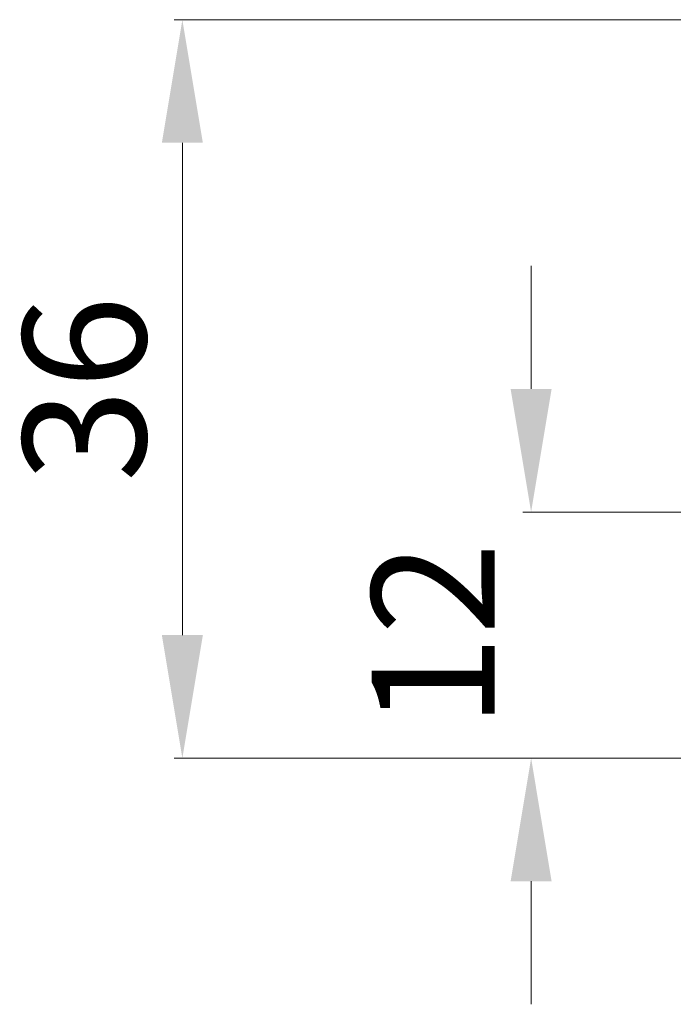
# Model space of a CAD drawing. Units: millimetres. Extents: x 42 to 339, y 42 to 252.
# Drawn here: x 108 to 124, y 172 to 196 of the extents above; entities that cross this region are included whole.
import ezdxf

# ---------------------------------------------------------------- set-up
doc = ezdxf.new("R2010")
doc.units = ezdxf.units.MM
doc.header["$MEASUREMENT"] = 0
doc.layers.add('DIM', color=3, linetype='Continuous', lineweight=15)
doc.styles.get("Standard").update_dxf_attribs({"font": 'txt', "width": 0.75})
doc.dimstyles.new('WAIN1-2', dxfattribs={"dimtxt": 3, "dimasz": 3, "dimexe": 0.2, "dimexo": 0.2, "dimgap": 0.5, "dimtad": 1, "dimlfac": 2, "dimdsep": 46, "dimtxsty": 'Standard', "dimcen": 0, "dimclrd": 1, "dimclre": 6, "dimclrt": 4, "dimadec": 1, "dimazin": 2, "dimtp": 0.01, "dimtm": 0.01, "dimtfac": 0.7, "dimtofl": 0, "dimtmove": 0, "dimatfit": 3, "dimfxl": 1, "dimlwd": 9, "dimlwe": 9, "dimarcsym": 0})

# ---------------------------------------------------------------- blocks, each defined once
blk = doc.blocks.new('*D14')
at = {"layer": 'Defpoints', "color": 0}
for p in [(112.147, 195.724), (136.078, 195.724), (125.951, 177.724)]:
    blk.add_point(p, dxfattribs=at)
at = {"layer": 'DIM', "color": 6, "lineweight": 9}
for p, q in [((135.878, 195.724), (111.947, 195.724)), ((125.751, 177.724), (111.947, 177.724))]:
    blk.add_line(p, q, dxfattribs=at)
at = {"layer": 'DIM', "color": 1, "lineweight": 9}
blk.add_line((112.147, 180.724), (112.147, 192.724), dxfattribs=at)
at = {"layer": 'DIM', "color": 1}
for points in [[(111.647, 192.724), (112.647, 192.724), (112.147, 195.724)], [(111.647, 180.724), (112.647, 180.724), (112.147, 177.724)]]:
    blk.add_solid(points, dxfattribs=at)
at = {"layer": 'DIM', "color": 4, "insert": (110.147, 186.724), "char_height": 3, "attachment_point": 5, "rotation": 90}
blk.add_mtext('36', dxfattribs=at)
blk = doc.blocks.new('*D15')
at = {"layer": 'Defpoints', "color": 0}
for p in [(120.654, 183.724), (126.394, 183.724), (125.951, 177.724)]:
    blk.add_point(p, dxfattribs=at)
at = {"layer": 'DIM', "color": 1, "lineweight": 9}
for p, q in [((120.654, 186.724), (120.654, 189.724)), ((120.654, 174.724), (120.654, 171.724))]:
    blk.add_line(p, q, dxfattribs=at)
at = {"layer": 'DIM', "color": 6, "lineweight": 9}
for p, q in [((126.194, 183.724), (120.454, 183.724)), ((125.751, 177.724), (120.454, 177.724))]:
    blk.add_line(p, q, dxfattribs=at)
at = {"layer": 'DIM', "color": 1}
for points in [[(120.154, 186.724), (121.154, 186.724), (120.654, 183.724)], [(120.154, 174.724), (121.154, 174.724), (120.654, 177.724)]]:
    blk.add_solid(points, dxfattribs=at)
at = {"layer": 'DIM', "color": 4, "insert": (118.654, 180.724), "char_height": 3, "attachment_point": 5, "rotation": 90}
blk.add_mtext('12', dxfattribs=at)

msp = doc.modelspace()

# ---------------------------------------------------------------- dimensions: what is measured, and where the dimension line sits
at = {"layer": 'DIM'}
for base, p2, picture, middle in [((112.1474, 195.7243), (136.078, 195.7243), '*D14', (110.1474, 186.7243)), ((120.6536, 183.7243), (126.3942, 183.7243), '*D15', (118.6536, 180.7243))]:
    dim = msp.add_linear_dim(base=base, p1=(125.9507, 177.7243), p2=p2, angle=90, dimstyle='WAIN1-2', dxfattribs=at)
    dim.commit()
    dim.dimension.update_dxf_attribs({"geometry": picture, "text_midpoint": middle})

doc.saveas('drawing.dxf')
